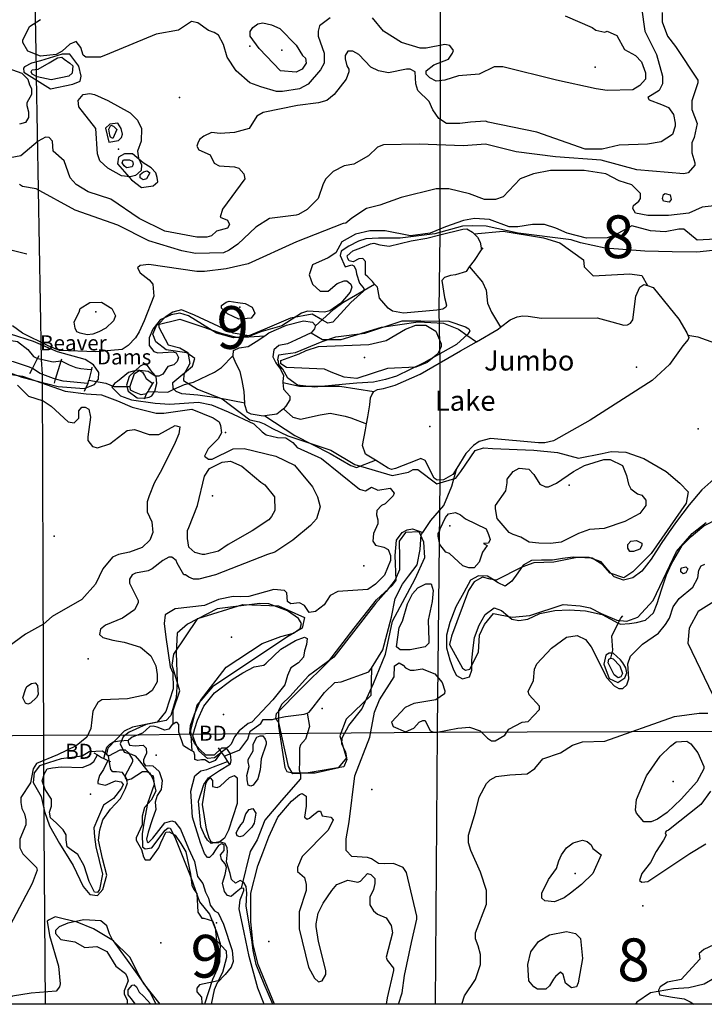
# Model space of a CAD drawing. Extents: x 509848 to 520149, y 5138828 to 5150159.
# Drawn here: x 516260 to 517622, y 5140000 to 5141958 of the extents above; entities that cross this region are included whole.
import ezdxf

# ---------------------------------------------------------------- set-up
doc = ezdxf.new("R2010")
doc.units = 0
for name, color, linetype in [('0TOWNPOINTS', 7, 'CONTINUOUS'), ('1ANNO', 7, 'CONTINUOUS'), ('BDRY_TWP_LOT-SURVEYED', 7, 'CONTINUOUS'), ('BDRY_TWP_LOT_UNSURVEYED', 7, 'CONTINUOUS'), ('BEAVER_DAM', 7, 'CONTINUOUS'), ('BUILDING_SYMBOLIZED', 7, 'CONTINUOUS'), ('CONTOUR_LAND', 7, 'CONTINUOUS'), ('MARSH', 7, 'CONTINUOUS'), ('NEATLINE', 7, 'CONTINUOUS'), ('RIVER_STREAM_SINGLE_LINE', 7, 'CONTINUOUS'), ('ROCK', 7, 'CONTINUOUS'), ('SHORELINE', 7, 'CONTINUOUS'), ('SPOT_HEIGHT', 7, 'CONTINUOUS'), ('VIRTUAL_SEGMENT_LOT', 7, 'CONTINUOUS'), ('WATER_LEVEL_LAKE_ELEVATION', 7, 'CONTINUOUS'), ('WOODED_AREA', 7, 'CONTINUOUS')]:
    doc.layers.add(name, color=color, linetype=linetype)

msp = doc.modelspace()

# ---------------------------------------------------------------- linework, layer by layer
at = {"layer": '0TOWNPOINTS'}
for p in [(516718, 5141905), (517487, 5141267), (516670, 5141137), (517500, 5140196), (516652, 5140162)]:
    msp.add_point(p, dxfattribs=at)
at = {"layer": 'BDRY_TWP_LOT-SURVEYED', "color": 2}
for points in [[(517097, 5141991), (517096, 5141530)], [(517094, 5141381), (517096, 5141275)], [(517096, 5141042), (517091, 5140548), (517091, 5140541)], [(516122, 5140533), (516308, 5140535)], [(516308, 5140535), (516498, 5140536)], [(516578, 5140537), (517091, 5140541)], [(517091, 5140541), (517087, 5140000)], [(517091, 5140541), (517270, 5140542), (517891, 5140544)]]:
    msp.add_lwpolyline(points, dxfattribs=at)
at = {"layer": 'BDRY_TWP_LOT_UNSURVEYED', "color": 2}
for points in [[(516288, 5142139), (516293, 5141858)], [(516293, 5141845), (516303, 5141282)], [(516305, 5141253), (516307, 5140664), (516308, 5140535)], [(516308, 5140535), (516308, 5140453)], [(516308, 5140436), (516311, 5140000)]]:
    msp.add_lwpolyline(points, dxfattribs=at)
at = {"layer": 'BEAVER_DAM', "color": 2, "linetype": 'CONTINUOUS'}
for points in [[(517155, 5141466), (517165, 5141479), (517179, 5141500)], [(517155, 5141466), (517165, 5141479), (517179, 5141500)], [(517179, 5141500), (517182, 5141504)], [(517179, 5141500), (517182, 5141504)], [(517149, 5141457), (517155, 5141466)], [(517149, 5141457), (517155, 5141466)], [(516286, 5141264), (516296, 5141284)], [(516286, 5141264), (516296, 5141284)], [(516296, 5141284), (516299, 5141290)], [(516296, 5141284), (516299, 5141290)], [(516332, 5141243), (516343, 5141279)], [(516332, 5141243), (516343, 5141279)], [(516343, 5141279), (516344, 5141283)], [(516343, 5141279), (516344, 5141283)], [(516281, 5141254), (516286, 5141264)], [(516281, 5141254), (516286, 5141264)], [(516403, 5141262), (516398, 5141241)], [(516403, 5141262), (516398, 5141241)], [(516404, 5141267), (516403, 5141262)], [(516404, 5141267), (516403, 5141262)], [(516330, 5141235), (516332, 5141243)], [(516330, 5141235), (516332, 5141243)], [(516398, 5141241), (516397, 5141239), (516396, 5141234)], [(516398, 5141241), (516397, 5141239), (516396, 5141234)], [(516525, 5141234), (516527, 5141237)], [(516525, 5141234), (516527, 5141237)], [(516396, 5141234), (516389, 5141218)], [(516396, 5141234), (516389, 5141218)], [(516513, 5141214), (516516, 5141218)], [(516513, 5141214), (516516, 5141218)], [(516516, 5141218), (516517, 5141221), (516525, 5141234)], [(516516, 5141218), (516517, 5141221), (516525, 5141234)], [(516509, 5141204), (516513, 5141214)], [(516509, 5141204), (516513, 5141214)], [(516408, 5140500), (516415, 5140496)], [(516408, 5140500), (516415, 5140496)], [(516415, 5140496), (516423, 5140491), (516428, 5140489)], [(516415, 5140496), (516423, 5140491), (516428, 5140489)], [(516655, 5140510), (516661, 5140501)], [(516655, 5140510), (516661, 5140501)], [(516661, 5140501), (516667, 5140493)], [(516661, 5140501), (516667, 5140493)], [(516667, 5140493), (516669, 5140490), (516674, 5140483)], [(516667, 5140493), (516669, 5140490), (516674, 5140483)], [(516428, 5140489), (516436, 5140485)], [(516428, 5140489), (516436, 5140485)], [(516436, 5140485), (516441, 5140483)], [(516436, 5140485), (516441, 5140483)], [(516674, 5140483), (516678, 5140477)], [(516674, 5140483), (516678, 5140477)]]:
    msp.add_lwpolyline(points, dxfattribs=at)
at = {"layer": 'BUILDING_SYMBOLIZED'}
msp.add_point((517610, 5141144), dxfattribs=at)
at = {"layer": 'CONTOUR_LAND', "color": 7, "linetype": 'CONTINUOUS'}
for points in [[(517497, 5141982), (517504, 5141935), (517527, 5141888), (517539, 5141845), (517539, 5141830), (517532, 5141817), (517510, 5141803), (517512, 5141798), (517537, 5141789), (517551, 5141783), (517561, 5141769), (517564, 5141752), (517564, 5141746), (517559, 5141729), (517536, 5141715), (517509, 5141710), (517453, 5141708), (517419, 5141700), (517385, 5141700), (517289, 5141734), (517192, 5141754), (517187, 5141756), (517157, 5141754), (517136, 5141751), (517109, 5141751), (517094, 5141761), (517082, 5141778), (517075, 5141795), (517052, 5141817), (517048, 5141830), (517047, 5141854), (517037, 5141859), (517030, 5141859), (516994, 5141852), (516974, 5141856), (516959, 5141863), (516935, 5141888), (516923, 5141895), (516913, 5141895), (516908, 5141886), (516908, 5141880), (516911, 5141866), (516915, 5141859), (516915, 5141854), (516910, 5141839), (516886, 5141809), (516871, 5141797), (516855, 5141792), (516813, 5141787), (516745, 5141773), (516732, 5141766), (516717, 5141741), (516688, 5141733), (516659, 5141731), (516642, 5141733), (516627, 5141726), (516618, 5141719), (516615, 5141712), (516613, 5141706), (516617, 5141699), (516639, 5141689), (516647, 5141672), (516657, 5141667), (516688, 5141665), (516696, 5141662), (516706, 5141651), (516708, 5141641), (516664, 5141581), (516659, 5141565), (516674, 5141559), (516678, 5141550), (516674, 5141543), (516652, 5141537), (516642, 5141528), (516633, 5141525), (516613, 5141525), (516549, 5141537), (516498, 5141562), (516442, 5141601), (516397, 5141615), (516373, 5141630), (516361, 5141643), (516349, 5141677), (516327, 5141696), (516326, 5141716), (516319, 5141723), (516312, 5141724), (516297, 5141716), (516263, 5141687), (516231, 5141681)], [(516878, 5141961), (516857, 5141945), (516854, 5141935), (516854, 5141925), (516866, 5141891), (516866, 5141871), (516859, 5141858), (516834, 5141829), (516817, 5141820), (516783, 5141815), (516771, 5141815), (516740, 5141824), (516718, 5141832), (516691, 5141856), (516673, 5141883), (516666, 5141908), (516656, 5141927), (516647, 5141932), (516636, 5141936), (516615, 5141951), (516602, 5141954), (516576, 5141937), (516532, 5141929), (516439, 5141890), (516421, 5141883), (516392, 5141883), (516387, 5141887), (516382, 5141902), (516373, 5141914), (516360, 5141909), (516345, 5141895), (516333, 5141888), (516302, 5141885), (516277, 5141895), (516267, 5141912), (516267, 5141917), (516280, 5141944), (516302, 5141958)], [(517538, 5141972), (517538, 5141953), (517549, 5141925), (517565, 5141904), (517609, 5141837), (517609, 5141832), (517597, 5141796), (517597, 5141779), (517608, 5141751), (517602, 5141723), (517597, 5141713), (517597, 5141693), (517603, 5141673), (517603, 5141668), (517590, 5141653), (517581, 5141651), (517488, 5141659), (517417, 5141678), (517326, 5141685), (517248, 5141695), (517187, 5141710), (517143, 5141707), (517055, 5141710), (516984, 5141709), (516972, 5141704), (516954, 5141687), (516925, 5141670), (516906, 5141667), (516884, 5141656), (516869, 5141641), (516864, 5141631), (516854, 5141602), (516832, 5141580), (516815, 5141570), (516810, 5141569), (516757, 5141562)], [(517345, 5141965), (517399, 5141942), (517406, 5141937), (517424, 5141933), (517429, 5141935), (517448, 5141926), (517463, 5141898), (517485, 5141886), (517497, 5141874), (517505, 5141852), (517505, 5141839), (517494, 5141827), (517480, 5141818), (517429, 5141817), (517407, 5141820), (517328, 5141837), (517221, 5141864), (517204, 5141864), (517174, 5141849), (517133, 5141846), (517106, 5141837), (517089, 5141835), (517076, 5141842), (517069, 5141849), (517069, 5141856), (517084, 5141868), (517113, 5141879), (517121, 5141891), (517123, 5141896), (517116, 5141906), (517106, 5141908), (517069, 5141901), (517057, 5141901), (517020, 5141912), (516984, 5141935), (516962, 5141961)], [(516810, 5141907), (516823, 5141886), (516829, 5141881), (516830, 5141871), (516822, 5141859), (516810, 5141853), (516779, 5141856), (516737, 5141900), (516719, 5141925), (516719, 5141934), (516724, 5141942), (516734, 5141949), (516744, 5141951), (516761, 5141947), (516778, 5141940), (516810, 5141907)], [(516218, 5141868), (516265, 5141851), (516277, 5141839), (516280, 5141828), (516284, 5141821), (516284, 5141809), (516275, 5141792)], [(516502, 5141716), (516495, 5141696), (516497, 5141682), (516503, 5141669), (516502, 5141658), (516491, 5141648), (516480, 5141645), (516463, 5141647), (516436, 5141662), (516420, 5141677), (516415, 5141691), (516412, 5141741), (516378, 5141784), (516377, 5141797), (516387, 5141809), (516400, 5141811), (516409, 5141809), (516436, 5141797), (516480, 5141772), (516495, 5141758), (516503, 5141741), (516502, 5141716)], [(516275, 5141792), (516275, 5141787), (516278, 5141774), (516278, 5141763), (516272, 5141753), (516260, 5141750)], [(517666, 5141590), (517618, 5141585), (517591, 5141573), (517551, 5141568), (517510, 5141568), (517485, 5141573), (517480, 5141582), (517481, 5141588), (517492, 5141597), (517495, 5141602), (517495, 5141612), (517478, 5141629), (517453, 5141637), (517426, 5141651), (517383, 5141658), (517316, 5141658), (517282, 5141651), (517256, 5141641), (517222, 5141605), (517207, 5141600), (517185, 5141600), (517155, 5141611), (517114, 5141621), (517089, 5141621), (517019, 5141604), (516977, 5141589), (516950, 5141582), (516921, 5141563), (516909, 5141553), (516904, 5141552), (516811, 5141516), (516715, 5141472), (516671, 5141462), (516628, 5141457), (516613, 5141457), (516517, 5141471), (516500, 5141469), (516495, 5141464), (516500, 5141454), (516518, 5141440), (516525, 5141432), (516527, 5141408), (516508, 5141359), (516498, 5141337), (516491, 5141325), (516476, 5141310), (516464, 5141302), (516412, 5141297), (516340, 5141300), (516317, 5141309), (516266, 5141334), (516246, 5141349)], [(516757, 5141562), (516730, 5141545), (516694, 5141511), (516677, 5141499), (516666, 5141494), (516610, 5141493), (516583, 5141498), (516517, 5141518), (516456, 5141549), (516371, 5141579), (516293, 5141621), (516266, 5141626), (516260, 5141630)], [(517541, 5141610), (517544, 5141612), (517554, 5141609), (517556, 5141600), (517552, 5141595), (517541, 5141597), (517539, 5141602), (517541, 5141610)], [(517644, 5141521), (517608, 5141519), (517581, 5141541), (517571, 5141541), (517544, 5141536), (517515, 5141538), (517478, 5141548), (517444, 5141529), (517429, 5141524), (517388, 5141523), (517349, 5141533), (517327, 5141543), (517304, 5141550), (517280, 5141550), (517251, 5141546), (517234, 5141546), (517195, 5141560), (517165, 5141562), (517143, 5141558), (517107, 5141546), (517077, 5141533), (517038, 5141528), (516987, 5141538), (516957, 5141538), (516928, 5141531), (516901, 5141516), (516889, 5141494), (516874, 5141484), (516843, 5141470), (516836, 5141450), (516843, 5141432), (516858, 5141418), (516874, 5141418), (516892, 5141433), (516906, 5141438), (516911, 5141438), (516919, 5141432), (516921, 5141426), (516918, 5141416), (516899, 5141394), (516877, 5141379), (516867, 5141376), (516833, 5141378), (516821, 5141374), (516782, 5141349), (516740, 5141337), (516720, 5141329), (516686, 5141325), (516652, 5141334), (516596, 5141369), (516579, 5141374), (516562, 5141371), (516540, 5141361), (516525, 5141342), (516518, 5141325), (516518, 5141310), (516527, 5141298), (516535, 5141295), (516566, 5141297), (516572, 5141295), (516576, 5141286), (516574, 5141278), (516567, 5141271), (516555, 5141268), (516545, 5141253), (516537, 5141249), (516530, 5141249), (516516, 5141258), (516494, 5141261), (516477, 5141256), (516455, 5141238), (516449, 5141234), (516444, 5141227), (516461, 5141210), (516483, 5141202), (516530, 5141195), (516559, 5141193), (516616, 5141197), (516642, 5141192), (516675, 5141178), (516726, 5141154), (516743, 5141138), (516751, 5141132), (516773, 5141127), (516790, 5141126), (516804, 5141117), (516812, 5141107), (516861, 5141085), (516936, 5141024), (516943, 5141022), (516948, 5141021), (516960, 5141028), (516973, 5141022), (516997, 5141026), (517005, 5141016), (517003, 5141011), (516987, 5140995), (516980, 5140992), (516971, 5140982), (516970, 5140973), (516973, 5140963), (516973, 5140955), (516964, 5140936), (516963, 5140921), (516968, 5140913), (516985, 5140909), (516993, 5140904), (516998, 5140892), (516998, 5140882), (516986, 5140853), (516968, 5140835), (516953, 5140825), (516893, 5140821), (516878, 5140813), (516866, 5140794), (516849, 5140781), (516836, 5140779), (516827, 5140793), (516817, 5140798), (516800, 5140796), (516793, 5140801), (516792, 5140818), (516787, 5140823), (516766, 5140825), (516716, 5140811), (516699, 5140810), (516685, 5140811), (516656, 5140805), (516628, 5140793), (516570, 5140786), (516550, 5140774), (516548, 5140757), (516551, 5140730), (516560, 5140671), (516565, 5140659), (516566, 5140627), (516551, 5140582), (516534, 5140561), (516485, 5140551), (516468, 5140543), (516436, 5140509), (516433, 5140497), (516438, 5140494), (516460, 5140506), (516470, 5140506), (516477, 5140500), (516485, 5140487), (516485, 5140482), (516470, 5140455), (516470, 5140450), (516475, 5140446), (516482, 5140448), (516505, 5140463), (516512, 5140463), (516519, 5140460), (516526, 5140446), (516531, 5140424), (516522, 5140406), (516509, 5140391), (516504, 5140374), (516504, 5140357), (516492, 5140331), (516492, 5140326), (516503, 5140308), (516507, 5140293), (516510, 5140287), (516520, 5140287), (516537, 5140311), (516541, 5140321), (516551, 5140342), (516558, 5140343), (516570, 5140336), (516581, 5140320), (516591, 5140303), (516600, 5140259), (516603, 5140237), (516607, 5140228), (516613, 5140220), (516615, 5140183), (516623, 5140171), (516627, 5140171), (516644, 5140166), (516649, 5140152), (516652, 5140127), (516671, 5140106), (516672, 5140093), (516664, 5140063), (516655, 5140047), (516618, 5140039), (516613, 5140032), (516613, 5140025), (516622, 5140014), (516623, 5140002), (516624, 5140000)], [(516418, 5141337), (516406, 5141332), (516395, 5141331), (516381, 5141334), (516374, 5141337), (516371, 5141344), (516369, 5141356), (516371, 5141361), (516379, 5141376), (516381, 5141383), (516400, 5141395), (516423, 5141396), (516444, 5141383), (516451, 5141369), (516447, 5141359), (516432, 5141344), (516418, 5141337)], [(516674, 5141373), (516662, 5141384), (516662, 5141389), (516671, 5141396), (516677, 5141398), (516694, 5141395), (516709, 5141393), (516723, 5141386), (516728, 5141374), (516721, 5141364), (516696, 5141362), (516674, 5141373)], [(516780, 5141273), (516780, 5141280), (516816, 5141293), (516830, 5141300), (516855, 5141308), (516955, 5141312), (516989, 5141320), (517028, 5141342), (517048, 5141350), (517068, 5141350), (517088, 5141338), (517099, 5141313), (517099, 5141308), (517092, 5141293), (517071, 5141276), (517048, 5141267), (516992, 5141264), (516931, 5141244), (516906, 5141247), (516880, 5141257), (516867, 5141263), (516791, 5141266), (516780, 5141273)], [(516217, 5141256), (516266, 5141249), (516351, 5141219), (516393, 5141214), (516423, 5141212), (516455, 5141200), (516484, 5141187), (516532, 5141175), (516547, 5141175), (516603, 5141183), (516645, 5141166), (516657, 5141158), (516660, 5141151), (516662, 5141136), (516655, 5141124), (516635, 5141104), (516628, 5141090), (516636, 5141084), (516643, 5141084), (516685, 5141104), (516707, 5141105), (516770, 5141090), (516807, 5141072), (516843, 5141029), (516853, 5141009), (516858, 5140989), (516851, 5140965), (516839, 5140952), (516804, 5140923), (516768, 5140899), (516753, 5140894), (516650, 5140854), (516617, 5140845), (516606, 5140845), (516597, 5140849), (516590, 5140854), (516587, 5140854), (516574, 5140877), (516572, 5140882), (516563, 5140889), (516557, 5140889), (516545, 5140882), (516524, 5140866), (516516, 5140862), (516491, 5140857), (516484, 5140854), (516479, 5140845), (516479, 5140837), (516496, 5140803), (516496, 5140798), (516489, 5140784), (516465, 5140768), (516431, 5140754), (516421, 5140746), (516419, 5140735), (516426, 5140729), (516446, 5140724), (516468, 5140720), (516501, 5140710), (516521, 5140693), (516531, 5140673), (516534, 5140656), (516534, 5140641), (516524, 5140624), (516512, 5140615), (516475, 5140607), (516424, 5140605), (516416, 5140600), (516406, 5140583), (516402, 5140548), (516394, 5140531), (516373, 5140514), (516336, 5140496), (516294, 5140479), (516287, 5140468), (516282, 5140440), (516263, 5140411), (516263, 5140401), (516265, 5140389), (516270, 5140379), (516273, 5140367), (516273, 5140357), (516261, 5140328), (516261, 5140311), (516267, 5140299), (516294, 5140272), (516295, 5140267), (516285, 5140240), (516241, 5140156)], [(516256, 5141231), (516278, 5141209), (516307, 5141200), (516323, 5141189), (516357, 5141158), (516369, 5141156), (516378, 5141165), (516378, 5141180), (516384, 5141187), (516391, 5141187), (516398, 5141183), (516401, 5141167), (516396, 5141128), (516396, 5141121), (516405, 5141109), (516415, 5141106), (516440, 5141114), (516474, 5141141), (516489, 5141143), (516518, 5141133), (516537, 5141133), (516570, 5141151), (516579, 5141148), (516577, 5141134), (516570, 5141117), (516543, 5141063), (516528, 5141036), (516518, 5141011), (516514, 5140999), (516514, 5140979), (516523, 5140959), (516525, 5140938), (516519, 5140923), (516504, 5140908), (516479, 5140899), (516457, 5140894), (516445, 5140889), (516426, 5140866), (516411, 5140835), (516384, 5140805), (516325, 5140771), (516308, 5140756), (516272, 5140736), (516237, 5140710)], [(517293, 5140917), (517274, 5140919), (517257, 5140929), (517242, 5140934), (517234, 5140938), (517210, 5140966), (517207, 5140985), (517207, 5140992), (517227, 5141021), (517230, 5141037), (517230, 5141044), (517242, 5141059), (517254, 5141066), (517273, 5141064), (517283, 5141053), (517295, 5141034), (517306, 5141029), (517312, 5141029), (517328, 5141036), (517362, 5141059), (517384, 5141071), (517422, 5141083), (517435, 5141083), (517459, 5141071), (517467, 5141051), (517471, 5141034), (517476, 5141025), (517489, 5141015), (517498, 5141012), (517506, 5141002), (517506, 5140992), (517494, 5140976), (517464, 5140960), (517423, 5140946), (517394, 5140944), (517372, 5140936), (517337, 5140919), (517316, 5140916), (517293, 5140917)], [(516675, 5140914), (516656, 5140901), (516629, 5140894), (516624, 5140894), (516609, 5140898), (516597, 5140909), (516594, 5140926), (516594, 5140942), (516597, 5140948), (516614, 5140992), (516628, 5141050), (516638, 5141065), (516663, 5141078), (516680, 5141080), (516702, 5141070), (516740, 5141038), (516748, 5141033), (516767, 5141009), (516768, 5140982), (516761, 5140970), (516756, 5140963), (516723, 5140941), (516675, 5140914)], [(517183, 5140916), (517190, 5140912), (517181, 5140899), (517174, 5140879), (517164, 5140868), (517154, 5140868), (517142, 5140872), (517115, 5140896), (517108, 5140899), (517096, 5140914), (517093, 5140931), (517093, 5140936), (517096, 5140941), (517097, 5140945), (517107, 5140968), (517113, 5140975), (517127, 5140978), (517137, 5140973), (517147, 5140965), (517188, 5140945), (517193, 5140934), (517196, 5140924), (517193, 5140917), (517183, 5140916)], [(517470, 5140907), (517470, 5140914), (517476, 5140921), (517487, 5140922), (517498, 5140917), (517498, 5140912), (517494, 5140905), (517481, 5140900), (517474, 5140900), (517470, 5140907)], [(517014, 5140000), (517021, 5140023), (517026, 5140057), (517040, 5140123), (517050, 5140169), (517050, 5140175), (517030, 5140262), (517023, 5140272), (517004, 5140280), (516986, 5140279), (516974, 5140280), (516960, 5140289), (516952, 5140292), (516921, 5140294), (516910, 5140306), (516910, 5140311), (516910, 5140329), (516916, 5140363), (516927, 5140454), (516957, 5140531), (516966, 5140581), (516976, 5140605), (517005, 5140651), (517006, 5140673), (517015, 5140679), (517023, 5140674), (517028, 5140669), (517037, 5140664), (517045, 5140664), (517061, 5140667), (517086, 5140657), (517101, 5140640), (517106, 5140623), (517105, 5140617), (517088, 5140605), (517044, 5140598), (517027, 5140590), (517000, 5140561), (517003, 5140552), (517028, 5140542), (517044, 5140549), (517055, 5140561), (517062, 5140564), (517067, 5140564), (517077, 5140544), (517084, 5140541), (517091, 5140541), (517132, 5140549), (517155, 5140551), (517176, 5140544), (517191, 5140529), (517199, 5140524), (517206, 5140524), (517225, 5140535), (517233, 5140547), (517260, 5140561), (517272, 5140562), (517294, 5140586), (517294, 5140593), (517274, 5140615), (517272, 5140622), (517282, 5140644), (517284, 5140666), (517289, 5140677), (517318, 5140708), (517348, 5140730), (517369, 5140733), (517386, 5140725), (517397, 5140711), (517428, 5140649), (517443, 5140633), (517452, 5140628), (517460, 5140628), (517468, 5140635), (517472, 5140647), (517470, 5140677), (517475, 5140692), (517499, 5140716), (517531, 5140738), (517545, 5140755), (517553, 5140768), (517560, 5140790), (517572, 5140807), (517599, 5140829), (517609, 5140848), (517611, 5140863), (517616, 5140872), (517623, 5140875)], [(517575, 5140865), (517577, 5140868), (517585, 5140870), (517589, 5140866), (517585, 5140858), (517580, 5140856), (517575, 5140860), (517575, 5140865)], [(517022, 5140762), (517032, 5140796), (517042, 5140816), (517052, 5140828), (517068, 5140836), (517079, 5140836), (517083, 5140823), (517081, 5140801), (517073, 5140764), (517074, 5140723), (517074, 5140718), (517067, 5140711), (517037, 5140705), (517017, 5140705), (517010, 5140711), (517015, 5140749), (517022, 5140762)], [(516715, 5140558), (516697, 5140544), (516688, 5140532), (516681, 5140517), (516676, 5140512), (516648, 5140490), (516634, 5140489), (516617, 5140504), (516610, 5140519), (516605, 5140534), (516609, 5140548), (516614, 5140565), (516627, 5140593), (516648, 5140619), (516683, 5140646), (516704, 5140659), (516727, 5140671), (516746, 5140674), (516751, 5140678), (516780, 5140706), (516809, 5140723), (516827, 5140730), (516832, 5140727), (516831, 5140715), (516827, 5140703), (516825, 5140690), (516815, 5140679), (516800, 5140669), (516793, 5140654), (516788, 5140635), (516764, 5140605), (516722, 5140561), (516715, 5140558)], [(516294, 5140610), (516282, 5140599), (516277, 5140597), (516272, 5140599), (516267, 5140609), (516272, 5140626), (516275, 5140632), (516284, 5140638), (516291, 5140639), (516296, 5140634), (516297, 5140616), (516294, 5140610)], [(517140, 5140000), (517145, 5140017), (517167, 5140049), (517177, 5140079), (517177, 5140099), (517172, 5140116), (517167, 5140130), (517167, 5140142), (517189, 5140199), (517189, 5140226), (517177, 5140263), (517158, 5140306), (517153, 5140321), (517153, 5140336), (517167, 5140382), (517174, 5140412), (517189, 5140439), (517196, 5140446), (517208, 5140453), (517235, 5140456), (517270, 5140458), (517285, 5140469), (517301, 5140488), (517336, 5140500), (517360, 5140515), (517380, 5140522), (517424, 5140523), (517563, 5140572), (517612, 5140579), (517629, 5140579)], [(516713, 5140450), (516712, 5140455), (516717, 5140473), (516715, 5140482), (516715, 5140487), (516725, 5140504), (516725, 5140517), (516732, 5140531), (516739, 5140534), (516744, 5140534), (516749, 5140527), (516751, 5140522), (516751, 5140517), (516741, 5140488), (516739, 5140466), (516734, 5140448), (516725, 5140436), (516720, 5140434), (516715, 5140436), (516713, 5140446), (516713, 5140450)], [(517529, 5140368), (517516, 5140363), (517502, 5140363), (517487, 5140380), (517485, 5140386), (517487, 5140407), (517507, 5140454), (517534, 5140493), (517555, 5140513), (517566, 5140522), (517587, 5140523), (517595, 5140518), (517609, 5140500), (517621, 5140473), (517621, 5140468), (517607, 5140442), (517576, 5140408), (517548, 5140381), (517529, 5140368)], [(516676, 5140346), (516668, 5140330), (516656, 5140321), (516646, 5140321), (516641, 5140323), (516637, 5140330), (516632, 5140348), (516624, 5140397), (516631, 5140438), (516634, 5140445), (516639, 5140450), (516644, 5140445), (516644, 5140433), (516653, 5140431), (516659, 5140434), (516678, 5140451), (516688, 5140455), (516693, 5140450), (516693, 5140434), (516693, 5140399), (516676, 5140346)], [(516767, 5140000), (516735, 5140079), (516725, 5140118), (516720, 5140164), (516720, 5140221), (516734, 5140275), (516744, 5140301), (516756, 5140333), (516774, 5140372), (516801, 5140404), (516817, 5140417), (516822, 5140419), (516830, 5140414), (516830, 5140394), (516827, 5140372), (516832, 5140368), (516837, 5140370), (516842, 5140375), (516854, 5140384), (516859, 5140384), (516862, 5140375), (516879, 5140372), (516884, 5140367), (516874, 5140346), (516822, 5140294), (516813, 5140272), (516813, 5140264), (516827, 5140252), (516830, 5140238), (516830, 5140226), (516816, 5140184), (516816, 5140150), (516835, 5140074), (516847, 5140052), (516855, 5140045), (516862, 5140047), (516869, 5140059), (516869, 5140067), (516855, 5140125), (516850, 5140155), (516850, 5140160), (516854, 5140181), (516864, 5140201), (516881, 5140226), (516891, 5140238), (516913, 5140247), (516933, 5140243), (516938, 5140245), (516952, 5140260), (516959, 5140258), (516967, 5140250), (516967, 5140240), (516964, 5140228), (516957, 5140213), (516957, 5140198), (516964, 5140186), (516972, 5140179), (516989, 5140172), (516999, 5140157), (517002, 5140142), (516989, 5140094), (516991, 5140088), (517004, 5140072), (517004, 5140067), (516991, 5140013), (516989, 5140000)], [(517634, 5140424), (517615, 5140397), (517551, 5140346), (517546, 5140344), (517544, 5140341), (517546, 5140336), (517541, 5140326), (517526, 5140304), (517515, 5140282), (517498, 5140260), (517493, 5140246), (517498, 5140243), (517510, 5140244), (517593, 5140300), (517625, 5140319)], [(516700, 5140357), (516705, 5140362), (516710, 5140379), (516717, 5140387), (516724, 5140389), (516730, 5140380), (516727, 5140360), (516722, 5140352), (516705, 5140335), (516698, 5140333), (516693, 5140335), (516691, 5140341), (516695, 5140348), (516700, 5140357)], [(517400, 5140260), (517378, 5140238), (517356, 5140221), (517343, 5140212), (517324, 5140204), (517305, 5140206), (517299, 5140211), (517299, 5140221), (517312, 5140248), (517328, 5140270), (517333, 5140285), (517338, 5140297), (517348, 5140311), (517361, 5140321), (517380, 5140326), (517389, 5140324), (517397, 5140317), (517400, 5140310), (517417, 5140297), (517400, 5140260)], [(516540, 5140000), (516507, 5140042), (516495, 5140063), (516480, 5140093), (516446, 5140127), (516439, 5140140), (516434, 5140156), (516422, 5140166), (516388, 5140168), (516356, 5140161), (516339, 5140154), (516332, 5140147), (516332, 5140141), (516342, 5140129), (516370, 5140124), (516390, 5140113), (516414, 5140115), (516434, 5140105), (516452, 5140076), (516471, 5140061), (516474, 5140054), (516476, 5140047), (516468, 5140027), (516468, 5140020), (516474, 5140009), (516474, 5140000)], [(517371, 5140043), (517368, 5140035), (517358, 5140033), (517346, 5140042), (517341, 5140059), (517336, 5140064), (517326, 5140055), (517322, 5140050), (517314, 5140037), (517307, 5140030), (517290, 5140030), (517283, 5140035), (517273, 5140047), (517271, 5140079), (517277, 5140104), (517292, 5140125), (517314, 5140138), (517348, 5140145), (517366, 5140141), (517376, 5140131), (517380, 5140091), (517371, 5140043)], [(517642, 5140052), (517622, 5140040), (517591, 5140033), (517561, 5140031), (517515, 5140023), (517488, 5140004), (517485, 5140000)]]:
    msp.add_lwpolyline(points, dxfattribs=at)
at = {"layer": 'MARSH', "color": 3}
for points in [[(517164, 5141532), (517222, 5141537), (517302, 5141524), (517335, 5141514), (517382, 5141480), (517383, 5141466), (517401, 5141448), (517474, 5141452), (517498, 5141449), (517509, 5141429)], [(516848, 5141348), (516885, 5141382), (516903, 5141395), (516966, 5141432)], [(516567, 5141223), (516566, 5141225), (516565, 5141236), (516604, 5141269), (516609, 5141284), (516593, 5141295), (516552, 5141301), (516531, 5141317), (516525, 5141332), (516533, 5141351), (516579, 5141362), (516621, 5141348), (516661, 5141334), (516695, 5141326), (516748, 5141329)], [(516840, 5141335), (516863, 5141322), (516900, 5141322), (516980, 5141346), (517053, 5141357), (517103, 5141354), (517133, 5141342), (517150, 5141330), (517169, 5141317)], [(516708, 5141195), (516657, 5141205), (516615, 5141211), (516583, 5141214), (516572, 5141218), (516567, 5141223)], [(516784, 5141236), (516817, 5141229), (516856, 5141229), (516897, 5141229), (516965, 5141218)], [(516748, 5141170), (516808, 5141131), (516878, 5141095), (516919, 5141071), (516930, 5141067), (516968, 5141082)], [(517641, 5141044), (517617, 5141023), (517592, 5140993), (517567, 5140960), (517552, 5140939), (517536, 5140916), (517516, 5140885), (517498, 5140861), (517480, 5140848), (517461, 5140843), (517443, 5140850), (517430, 5140864), (517417, 5140880), (517393, 5140888), (517361, 5140889), (517340, 5140886), (517320, 5140883), (517298, 5140883), (517278, 5140882), (517262, 5140873), (517251, 5140858), (517239, 5140841), (517226, 5140831), (517212, 5140838), (517201, 5140845), (517191, 5140851), (517173, 5140852), (517157, 5140843), (517144, 5140819), (517128, 5140790), (517116, 5140759), (517109, 5140734), (517109, 5140709), (517116, 5140685), (517123, 5140665), (517129, 5140654), (517141, 5140647), (517155, 5140651), (517160, 5140664), (517160, 5140684), (517162, 5140709), (517165, 5140729), (517174, 5140754), (517186, 5140775), (517204, 5140788), (517219, 5140783), (517231, 5140772), (517239, 5140766), (517253, 5140763), (517271, 5140766), (517295, 5140777), (517325, 5140783), (517353, 5140784), (517386, 5140782), (517419, 5140775), (517451, 5140758)], [(517451, 5140758), (517455, 5140756), (517473, 5140757), (517487, 5140759), (517505, 5140764), (517521, 5140778), (517528, 5140797), (517537, 5140824), (517547, 5140854), (517557, 5140876), (517578, 5140912), (517596, 5140930), (517621, 5140951), (517652, 5140967)], [(516770, 5140568), (516771, 5140578), (516820, 5140628), (516875, 5140682), (516926, 5140748), (516970, 5140804), (517002, 5140833), (517009, 5140843), (517007, 5140892), (517010, 5140923), (517021, 5140938), (517031, 5140943), (517042, 5140945), (517062, 5140938)], [(516566, 5140557), (516566, 5140584), (516579, 5140623), (516564, 5140674), (516567, 5140696), (516615, 5140767), (516704, 5140795), (516775, 5140792), (516827, 5140769), (516822, 5140748), (516792, 5140730), (516644, 5140631), (516613, 5140595), (516600, 5140545), (516603, 5140504)], [(516960, 5140668), (516959, 5140614), (516910, 5140567), (516897, 5140534), (516911, 5140487), (516905, 5140472), (516834, 5140460), (516818, 5140459)], [(516818, 5140459), (516804, 5140458), (516795, 5140473), (516776, 5140560), (516770, 5140568)]]:
    msp.add_lwpolyline(points, dxfattribs=at)
at = {"layer": 'NEATLINE', "color": 7, "linetype": 'CONTINUOUS'}
for points in [[(510000, 5140000), (510000, 5150000), (520000, 5150000), (520000, 5140000), (510000, 5140000)], [(516521, 5140000), (516490, 5140000)], [(516628, 5140000), (516532, 5140000)], [(516747, 5140000), (516641, 5140000)], [(517601, 5140000), (516764, 5140000)]]:
    msp.add_lwpolyline(points, dxfattribs=at)
at = {"layer": 'RIVER_STREAM_SINGLE_LINE', "color": 5, "linetype": 'CONTINUOUS'}
for points in [[(516200, 5141510), (516243, 5141500), (516275, 5141492)], [(516200, 5141510), (516243, 5141500), (516275, 5141492)], [(517155, 5141466), (517181, 5141436), (517188, 5141420), (517191, 5141394), (517199, 5141376), (517217, 5141346)], [(517155, 5141466), (517181, 5141436), (517188, 5141420), (517191, 5141394), (517199, 5141376), (517217, 5141346)], [(517589, 5141330), (517609, 5141327), (517642, 5141315)], [(517589, 5141330), (517609, 5141327), (517642, 5141315)], [(516567, 5141223), (516588, 5141232), (516606, 5141237), (516648, 5141257), (516662, 5141266), (516685, 5141290)], [(516567, 5141223), (516588, 5141232), (516606, 5141237), (516648, 5141257), (516662, 5141266), (516685, 5141290)], [(516398, 5141241), (516432, 5141235), (516448, 5141228), (516480, 5141228)], [(516398, 5141241), (516432, 5141235), (516448, 5141228), (516480, 5141228)], [(516516, 5141218), (516555, 5141217), (516567, 5141223)], [(516516, 5141218), (516555, 5141217), (516567, 5141223)], [(516785, 5141184), (516804, 5141167), (516819, 5141163), (516858, 5141172), (516878, 5141175), (516908, 5141169), (516919, 5141166), (516950, 5141154)], [(516785, 5141184), (516804, 5141167), (516819, 5141163), (516858, 5141172), (516878, 5141175), (516908, 5141169), (516919, 5141166), (516950, 5141154)], [(517062, 5140938), (517078, 5140962), (517104, 5140992), (517120, 5141030), (517130, 5141066)], [(517062, 5140938), (517078, 5140962), (517104, 5140992), (517120, 5141030), (517130, 5141066)], [(516960, 5140668), (516983, 5140705), (517000, 5140770), (517007, 5140807), (517022, 5140835), (517034, 5140851), (517051, 5140874), (517057, 5140904), (517059, 5140934), (517062, 5140938)], [(516960, 5140668), (516983, 5140705), (517000, 5140770), (517007, 5140807), (517022, 5140835), (517034, 5140851), (517051, 5140874), (517057, 5140904), (517059, 5140934), (517062, 5140938)], [(517451, 5140758), (517456, 5140768), (517460, 5140772)], [(517451, 5140758), (517456, 5140768), (517460, 5140772)], [(517436, 5140688), (517440, 5140704), (517438, 5140732), (517451, 5140758)], [(517436, 5140688), (517440, 5140704), (517438, 5140732), (517451, 5140758)], [(516832, 5140579), (516836, 5140581), (516844, 5140591), (516867, 5140620), (516887, 5140640), (516900, 5140641), (516955, 5140661), (516960, 5140668)], [(516832, 5140579), (516836, 5140581), (516844, 5140591), (516867, 5140620), (516887, 5140640), (516900, 5140641), (516955, 5140661), (516960, 5140668)], [(516770, 5140568), (516789, 5140572), (516826, 5140577), (516832, 5140579)], [(516770, 5140568), (516789, 5140572), (516826, 5140577), (516832, 5140579)], [(516832, 5140579), (516837, 5140552), (516829, 5140527), (516819, 5140516), (516817, 5140509), (516817, 5140482), (516816, 5140466), (516818, 5140459)], [(516832, 5140579), (516837, 5140552), (516829, 5140527), (516819, 5140516), (516817, 5140509), (516817, 5140482), (516816, 5140466), (516818, 5140459)], [(516667, 5140493), (516698, 5140506), (516714, 5140527), (516719, 5140543), (516740, 5140558), (516745, 5140566), (516763, 5140566), (516770, 5140568)], [(516667, 5140493), (516698, 5140506), (516714, 5140527), (516719, 5140543), (516740, 5140558), (516745, 5140566), (516763, 5140566), (516770, 5140568)], [(516428, 5140489), (516434, 5140511), (516440, 5140517), (516447, 5140522), (516459, 5140524), (516477, 5140525)], [(516428, 5140489), (516434, 5140511), (516440, 5140517), (516447, 5140522), (516459, 5140524), (516477, 5140525)], [(516818, 5140459), (516819, 5140457), (516819, 5140448), (516781, 5140405), (516748, 5140366), (516733, 5140327), (516719, 5140304), (516701, 5140231)], [(516818, 5140459), (516819, 5140457), (516819, 5140448), (516781, 5140405), (516748, 5140366), (516733, 5140327), (516719, 5140304), (516701, 5140231)]]:
    msp.add_lwpolyline(points, dxfattribs=at)
at = {"layer": 'ROCK'}
for p in [(516532, 5140495), (516401, 5140418)]:
    msp.add_point(p, dxfattribs=at)
at = {"layer": 'SHORELINE', "color": 5, "linetype": 'CONTINUOUS'}
for points in [[(516360, 5141871), (516366, 5141866), (516365, 5141851), (516358, 5141845), (516323, 5141838), (516295, 5141844), (516285, 5141849), (516283, 5141854), (516285, 5141858), (516297, 5141859), (516319, 5141872), (516336, 5141882), (516344, 5141883), (516349, 5141879), (516360, 5141871)], [(516438, 5141740), (516442, 5141748), (516447, 5141746), (516454, 5141739), (516446, 5141721), (516441, 5141724), (516440, 5141728), (516438, 5141740)], [(516479, 5141679), (516485, 5141676), (516486, 5141670), (516484, 5141665), (516473, 5141663), (516468, 5141667), (516464, 5141673), (516466, 5141678), (516468, 5141679), (516479, 5141679)], [(516507, 5141655), (516514, 5141657), (516519, 5141653), (516513, 5141641), (516506, 5141639), (516500, 5141643), (516500, 5141650), (516507, 5141655)], [(516966, 5141432), (516962, 5141437), (516953, 5141446), (516948, 5141450), (516948, 5141458), (516948, 5141477), (516943, 5141483), (516935, 5141482), (516924, 5141476), (516916, 5141478), (516913, 5141483), (516912, 5141488), (516923, 5141498), (516939, 5141504), (516958, 5141512), (516965, 5141513), (516977, 5141510), (516995, 5141507), (517039, 5141518), (517070, 5141523), (517096, 5141530), (517142, 5141541), (517150, 5141542), (517161, 5141535), (517164, 5141532)], [(517164, 5141532), (517171, 5141525), (517176, 5141515), (517179, 5141500)], [(517149, 5141457), (517127, 5141450), (517117, 5141449), (517105, 5141445), (517100, 5141439), (517105, 5141405), (517109, 5141390), (517108, 5141386), (517102, 5141382), (517090, 5141380), (517024, 5141374), (517002, 5141378), (516993, 5141384), (516976, 5141404), (516972, 5141426), (516966, 5141432)], [(517217, 5141346), (517236, 5141361), (517250, 5141367), (517261, 5141369), (517272, 5141368), (517298, 5141364), (517409, 5141365), (517438, 5141357), (517462, 5141350), (517469, 5141351), (517475, 5141354), (517480, 5141361), (517486, 5141408), (517494, 5141426), (517502, 5141431), (517509, 5141429)], [(517509, 5141429), (517520, 5141425), (517571, 5141362), (517587, 5141335), (517589, 5141330)], [(516748, 5141329), (516756, 5141335), (516791, 5141350), (516825, 5141359), (516843, 5141356), (516848, 5141350), (516848, 5141348)], [(516840, 5141335), (516810, 5141321), (516793, 5141313), (516776, 5141310), (516766, 5141301), (516764, 5141287), (516770, 5141275), (516779, 5141263), (516785, 5141250), (516784, 5141238), (516784, 5141236)], [(516848, 5141348), (516847, 5141343), (516840, 5141335)], [(517169, 5141317), (517212, 5141342), (517217, 5141346)], [(516167, 5141334), (516169, 5141333), (516197, 5141329), (516235, 5141321), (516256, 5141318), (516277, 5141302), (516288, 5141288), (516296, 5141284)], [(516685, 5141290), (516686, 5141300), (516697, 5141305), (516715, 5141308), (516731, 5141318), (516748, 5141329)], [(516965, 5141218), (516972, 5141222), (516984, 5141224), (517007, 5141231), (517057, 5141253), (517137, 5141299), (517169, 5141317)], [(517589, 5141330), (517591, 5141326), (517590, 5141322), (517579, 5141309), (517553, 5141272), (517518, 5141240), (517395, 5141161), (517322, 5141120), (517305, 5141116), (517292, 5141116), (517197, 5141125), (517174, 5141119), (517163, 5141111), (517148, 5141095), (517130, 5141066)], [(516286, 5141264), (516280, 5141267), (516248, 5141277), (516191, 5141281), (516166, 5141286), (516151, 5141293), (516142, 5141297)], [(516296, 5141284), (516300, 5141283), (516327, 5141277), (516343, 5141279)], [(516343, 5141279), (516359, 5141271), (516372, 5141266), (516382, 5141264), (516395, 5141263), (516403, 5141262)], [(516708, 5141195), (516707, 5141218), (516703, 5141240), (516699, 5141258), (516691, 5141273), (516685, 5141287), (516685, 5141290)], [(516332, 5141243), (516328, 5141244), (516301, 5141254), (516286, 5141264)], [(516480, 5141228), (516480, 5141229), (516489, 5141254), (516498, 5141260), (516505, 5141257), (516509, 5141250), (516512, 5141244), (516525, 5141234)], [(516396, 5141234), (516347, 5141239), (516332, 5141243)], [(516513, 5141214), (516502, 5141212), (516489, 5141217), (516481, 5141221), (516480, 5141228)], [(516784, 5141236), (516785, 5141223), (516798, 5141209), (516798, 5141202), (516790, 5141189), (516785, 5141184)], [(516950, 5141154), (516953, 5141168), (516957, 5141192), (516958, 5141206), (516961, 5141212), (516964, 5141217), (516965, 5141218)], [(516748, 5141170), (516745, 5141169), (516721, 5141173), (516713, 5141177), (516708, 5141192), (516708, 5141195)], [(516785, 5141184), (516772, 5141173), (516748, 5141170)], [(516968, 5141082), (516948, 5141094), (516942, 5141111), (516948, 5141142), (516950, 5141154)], [(517130, 5141066), (517122, 5141053), (517103, 5141043), (517091, 5141042), (517085, 5141046), (517067, 5141081), (517058, 5141085), (517050, 5141082), (517008, 5141065), (517000, 5141063), (516993, 5141066), (516968, 5141082)], [(517436, 5140688), (517441, 5140687), (517454, 5140673), (517459, 5140658), (517456, 5140651), (517451, 5140649), (517443, 5140655), (517431, 5140679), (517432, 5140686), (517436, 5140688)], [(516566, 5140557), (516564, 5140556), (516557, 5140547), (516549, 5140545), (516534, 5140551), (516526, 5140553), (516519, 5140552), (516505, 5140539), (516484, 5140531), (516477, 5140525)], [(516603, 5140504), (516597, 5140507), (516586, 5140514), (516577, 5140541), (516577, 5140556), (516574, 5140560), (516571, 5140560), (516566, 5140557)], [(516477, 5140525), (516476, 5140524), (516476, 5140522), (516479, 5140515), (516490, 5140514), (516506, 5140515), (516512, 5140509), (516513, 5140499), (516509, 5140491), (516507, 5140486), (516507, 5140480), (516511, 5140474), (516518, 5140475), (516525, 5140474), (516538, 5140463), (516544, 5140445), (516542, 5140427), (516534, 5140415), (516530, 5140402), (516531, 5140387), (516524, 5140367), (516516, 5140342), (516513, 5140328), (516514, 5140323), (516516, 5140321), (516525, 5140330), (516549, 5140361), (516563, 5140365), (516569, 5140363), (516580, 5140348), (516596, 5140310), (516608, 5140284), (516614, 5140254), (516625, 5140240), (516630, 5140223), (516636, 5140211), (516639, 5140197), (516648, 5140186), (516655, 5140182), (516666, 5140159), (516683, 5140107), (516685, 5140085), (516681, 5140074), (516669, 5140059), (516653, 5140043), (516647, 5140029), (516641, 5140000)], [(516436, 5140485), (516427, 5140467), (516419, 5140455), (516416, 5140443), (516416, 5140439), (516431, 5140436), (516451, 5140444), (516462, 5140442), (516466, 5140437), (516463, 5140430), (516447, 5140409), (516427, 5140396), (516415, 5140368), (516408, 5140351), (516409, 5140333), (516412, 5140313), (516425, 5140259), (516419, 5140228), (516415, 5140222), (516409, 5140223), (516399, 5140244), (516389, 5140275), (516376, 5140298), (516363, 5140307), (516355, 5140313), (516353, 5140327), (516353, 5140337), (516347, 5140347), (516333, 5140361), (516322, 5140371), (516320, 5140382), (516324, 5140394), (516324, 5140408), (516311, 5140427), (516305, 5140444), (516310, 5140459), (516315, 5140468), (516326, 5140470), (516343, 5140472), (516385, 5140471), (516400, 5140477), (516408, 5140483), (516415, 5140496)], [(516661, 5140501), (516649, 5140485), (516638, 5140480), (516629, 5140486), (516622, 5140486), (516615, 5140485), (516609, 5140487), (516609, 5140495), (516607, 5140502), (516603, 5140504)], [(516701, 5140231), (516691, 5140223), (516681, 5140214), (516674, 5140216), (516668, 5140224), (516664, 5140241), (516669, 5140258), (516672, 5140272), (516669, 5140279), (516662, 5140288), (516660, 5140297), (516664, 5140302), (516667, 5140306), (516667, 5140312), (516667, 5140317), (516662, 5140319), (516656, 5140316), (516651, 5140309), (516644, 5140298), (516638, 5140292), (516634, 5140292), (516628, 5140300), (516620, 5140321), (516604, 5140372), (516601, 5140424), (516609, 5140454), (516621, 5140464), (516633, 5140467), (516646, 5140472), (516674, 5140483)], [(516747, 5140000), (516734, 5140032), (516717, 5140095), (516707, 5140143), (516697, 5140190), (516699, 5140208), (516704, 5140221), (516706, 5140226), (516706, 5140230), (516701, 5140231)], [(516490, 5140000), (516490, 5140001), (516483, 5140011), (516476, 5140019), (516476, 5140029), (516484, 5140038), (516488, 5140039), (516493, 5140035), (516498, 5140024), (516507, 5140016), (516521, 5140000)]]:
    msp.add_lwpolyline(points, dxfattribs=at)
at = {"layer": 'SPOT_HEIGHT'}
for p in [(516782, 5141897, 283), (517405, 5141863, 277), (516578, 5141803, 266), (516457, 5141700, 271), (516412, 5141377, 252), (516698, 5141386, 242), (516946, 5141286, 236), (517353, 5141032, 235), (516644, 5141011, 259), (517116, 5140951, 234), (516329, 5140931, 254), (516945, 5140872, 237), (516682, 5140730, 229), (516397, 5140687, 249), (516666, 5140576, 235), (516862, 5140588, 234), (517560, 5140443, 253), (516961, 5140427, 236), (517365, 5140260, 254), (516541, 5140122, 235), (516756, 5140125, 238)]:
    msp.add_point(p, dxfattribs=at)
at = {"layer": 'VIRTUAL_SEGMENT_LOT', "color": 14, "linetype": 'CONTINUOUS'}
for points in [[(516293, 5141858), (516293, 5141845)], [(517096, 5141530), (517094, 5141381)], [(516303, 5141282), (516305, 5141253)], [(517096, 5141275), (517096, 5141042)], [(516498, 5140536), (516578, 5140537)], [(516308, 5140453), (516308, 5140436)]]:
    msp.add_lwpolyline(points, dxfattribs=at)
at = {"layer": 'WATER_LEVEL_LAKE_ELEVATION'}
msp.add_point((517076, 5141149, 223), dxfattribs=at)
at = {"layer": 'WOODED_AREA', "color": 3, "linetype": 'CONTINUOUS'}
for points in [[(516302, 5141876), (516284, 5141871), (516270, 5141864), (516268, 5141861), (516269, 5141853), (516322, 5141820), (516366, 5141829), (516381, 5141835), (516383, 5141845), (516378, 5141865), (516360, 5141889), (516345, 5141889), (516302, 5141876)], [(516462, 5141741), (516456, 5141752), (516440, 5141750), (516431, 5141742), (516438, 5141714), (516457, 5141717), (516463, 5141723), (516465, 5141730), (516462, 5141741)], [(516506, 5141673), (516485, 5141691), (516469, 5141691), (516457, 5141684), (516455, 5141671), (516483, 5141639), (516503, 5141624), (516526, 5141627), (516535, 5141635), (516534, 5141644), (516531, 5141653), (516522, 5141663), (516506, 5141673)], [(517689, 5141504), (517607, 5141495), (517558, 5141496), (517504, 5141497), (517425, 5141503), (517376, 5141514), (517357, 5141520), (517252, 5141533), (517188, 5141547), (517161, 5141548), (517141, 5141547), (517086, 5141532), (517017, 5141523), (516974, 5141523), (516949, 5141522), (516934, 5141517), (516915, 5141507), (516900, 5141497), (516898, 5141489), (516908, 5141466), (516921, 5141470), (516925, 5141468), (516929, 5141461), (516930, 5141452), (516936, 5141434), (516943, 5141426), (516945, 5141423), (516944, 5141418), (516919, 5141395), (516891, 5141365), (516883, 5141356), (516873, 5141354), (516863, 5141360), (516842, 5141372), (516799, 5141364), (516748, 5141342), (516716, 5141329), (516685, 5141334), (516608, 5141370), (516582, 5141381), (516565, 5141376), (516550, 5141366), (516537, 5141353), (516537, 5141346), (516556, 5141311), (516579, 5141305), (516595, 5141296), (516599, 5141274), (516587, 5141252), (516586, 5141240), (516614, 5141223), (516663, 5141204), (516718, 5141162), (516737, 5141158), (516747, 5141154), (516763, 5141145), (516794, 5141130), (516879, 5141102), (516927, 5141073), (517001, 5141051), (517034, 5141058), (517043, 5141063), (517052, 5141063)], [(517021, 5141359), (517058, 5141359), (517114, 5141358), (517147, 5141347), (517154, 5141343), (517156, 5141339), (517152, 5141332), (517129, 5141312), (517064, 5141275), (517010, 5141249), (516988, 5141242), (516964, 5141237), (516931, 5141235), (516902, 5141232), (516847, 5141227), (516813, 5141231), (516794, 5141245), (516784, 5141263), (516776, 5141272), (516775, 5141278), (516774, 5141281), (516776, 5141291), (516789, 5141293), (516809, 5141296), (516862, 5141318), (516889, 5141327), (516947, 5141334), (517021, 5141359)], [(516229, 5141260), (516265, 5141247), (516337, 5141228), (516389, 5141224), (516409, 5141232), (516417, 5141243), (516418, 5141256), (516407, 5141271), (516391, 5141282), (516336, 5141297), (516288, 5141318), (516242, 5141332)], [(516529, 5141219), (516533, 5141234), (516532, 5141248), (516524, 5141257), (516515, 5141270), (516507, 5141272), (516500, 5141269), (516478, 5141248), (516473, 5141231), (516476, 5141219), (516494, 5141206), (516508, 5141205), (516518, 5141207), (516523, 5141210), (516529, 5141219)], [(517052, 5141063), (517090, 5141035), (517128, 5141046), (517138, 5141059), (517166, 5141101), (517183, 5141106), (517201, 5141105), (517283, 5141102), (517330, 5141097), (517372, 5141086), (517419, 5141095), (517437, 5141099), (517466, 5141098), (517502, 5141085), (517546, 5141059), (517573, 5141036), (517590, 5141019), (517586, 5140996), (517516, 5140896), (517480, 5140860), (517462, 5140848), (517435, 5140857), (517420, 5140874), (517399, 5140887), (517369, 5140888), (517323, 5140879), (517283, 5140878), (517259, 5140869), (517208, 5140843), (517196, 5140845), (517181, 5140849), (517164, 5140840), (517153, 5140823), (517119, 5140732), (517115, 5140715), (517141, 5140668), (517147, 5140664), (517156, 5140666), (517173, 5140700), (517175, 5140734), (517185, 5140755), (517203, 5140777), (517240, 5140770), (517275, 5140773), (517341, 5140795), (517375, 5140792), (517395, 5140788), (517417, 5140777), (517448, 5140764), (517468, 5140762), (517490, 5140770), (517520, 5140803), (517567, 5140900), (517598, 5140936), (517626, 5140958)], [(516885, 5140690), (516835, 5140653), (516798, 5140612), (516782, 5140597), (516775, 5140584), (516775, 5140553), (516788, 5140471), (516792, 5140463), (516803, 5140460), (516848, 5140460), (516895, 5140471), (516911, 5140490), (516909, 5140501), (516901, 5140517), (516902, 5140530), (516915, 5140554), (516941, 5140587), (516964, 5140638), (516988, 5140696), (517002, 5140762), (517047, 5140846), (517066, 5140888), (517064, 5140919), (517055, 5140939), (517028, 5140938), (517015, 5140921), (517016, 5140888), (517016, 5140864), (517007, 5140844), (516989, 5140821), (516968, 5140797), (516885, 5140690)], [(516764, 5140000), (516747, 5140040), (516731, 5140079), (516725, 5140107), (516722, 5140128), (516711, 5140195), (516712, 5140221), (516711, 5140234), (516706, 5140242), (516699, 5140246), (516690, 5140241), (516682, 5140248), (516679, 5140260), (516672, 5140283), (516674, 5140303), (516673, 5140311), (516669, 5140320), (516658, 5140323), (516641, 5140320), (516634, 5140326), (516629, 5140335), (516621, 5140353), (516616, 5140404), (516627, 5140437), (516636, 5140450), (516658, 5140465), (516680, 5140478), (516681, 5140485), (516680, 5140498), (516672, 5140509), (516662, 5140509), (516647, 5140495), (516631, 5140495), (516618, 5140507), (516608, 5140519), (516599, 5140538), (516600, 5140554), (516608, 5140577), (516620, 5140604), (516671, 5140670), (516743, 5140717), (516780, 5140731), (516805, 5140738), (516818, 5140747), (516821, 5140757), (516815, 5140767), (516793, 5140782), (516756, 5140796), (516738, 5140797), (516653, 5140786), (516594, 5140756), (516574, 5140738), (516572, 5140699), (516574, 5140642), (516572, 5140610), (516561, 5140574), (516552, 5140564), (516512, 5140556), (516478, 5140541), (516466, 5140532), (516460, 5140518), (516468, 5140501), (516483, 5140497), (516490, 5140494), (516499, 5140484), (516520, 5140457), (516526, 5140454), (516528, 5140437), (516515, 5140399), (516508, 5140364), (516504, 5140339), (516505, 5140313), (516510, 5140309), (516523, 5140311), (516550, 5140346), (516556, 5140351), (516560, 5140350), (516569, 5140332), (516601, 5140253), (516618, 5140204), (516638, 5140179), (516652, 5140144), (516659, 5140121), (516658, 5140084), (516653, 5140070), (516644, 5140049), (516628, 5140000)], [(517647, 5140804), (517610, 5140781), (517592, 5140748), (517589, 5140718), (517638, 5140616)], [(517455, 5140685), (517441, 5140698), (517433, 5140698), (517426, 5140694), (517422, 5140676), (517433, 5140648), (517450, 5140640), (517464, 5140649), (517468, 5140659), (517466, 5140669), (517460, 5140679), (517455, 5140685)], [(516340, 5140320), (516358, 5140290), (516367, 5140276), (516387, 5140234), (516400, 5140218), (516415, 5140216), (516426, 5140228), (516434, 5140257), (516425, 5140290), (516417, 5140326), (516420, 5140347), (516426, 5140367), (516441, 5140388), (516461, 5140409), (516471, 5140429), (516475, 5140440), (516472, 5140450), (516465, 5140461), (516453, 5140462), (516446, 5140462), (516442, 5140467), (516440, 5140477), (516437, 5140493), (516425, 5140503), (516399, 5140502), (516385, 5140493), (516343, 5140488), (516318, 5140480), (516300, 5140474), (516289, 5140460), (516287, 5140441), (516303, 5140413), (516310, 5140383), (516320, 5140355), (516340, 5140320)], [(516532, 5140000), (516519, 5140025), (516498, 5140055), (516475, 5140088), (516462, 5140105), (516447, 5140126), (516407, 5140150), (516375, 5140163), (516347, 5140170), (516331, 5140174), (516319, 5140168), (516315, 5140165), (516320, 5140137), (516338, 5140076), (516341, 5140041), (516340, 5140035), (516333, 5140026), (516283, 5140022), (516246, 5140016), (516217, 5140000)], [(517641, 5140118), (517621, 5140109), (517612, 5140101), (517613, 5140090), (517576, 5140049), (517549, 5140044), (517534, 5140035), (517531, 5140028), (517533, 5140019), (517559, 5140014), (517582, 5140011), (517594, 5140005), (517601, 5140000)]]:
    msp.add_lwpolyline(points, dxfattribs=at)

# ---------------------------------------------------------------- texts
at = {"layer": '1ANNO'}
for s, height, p in [('8', 85, (517418.3, 5141483.5)), ('9', 85, (516652, 5141303)), ('Beaver', 30, (516301, 5141300)), ('Dams', 30, (516414, 5141272)), ('Jumbo', 40, (517184, 5141260)), ('Lake', 40, (517086, 5141180)), ('BD', 30, (516617, 5140524)), ('BD', 30, (516351, 5140488)), ('9', 85, (516600.3, 5140053)), ('8', 85, (517449, 5140046))]:
    msp.add_text(s, height=height, dxfattribs=at).set_placement(p)

doc.saveas('drawing.dxf')
